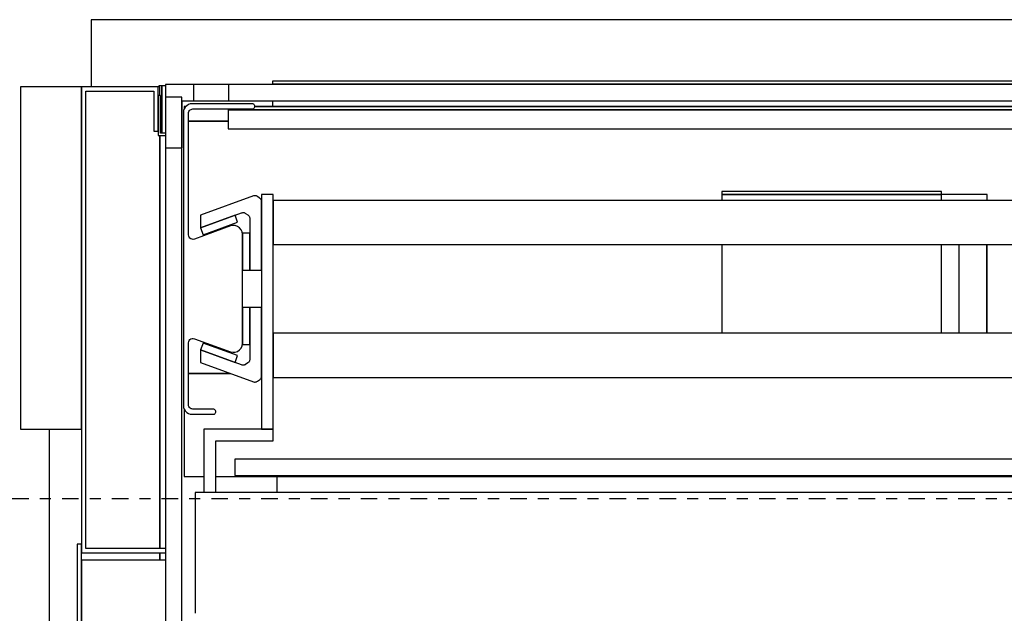
# Model space of a CAD drawing. Extents: x 5 to 3075, y 5 to 302.
# Drawn here: x 576 to 585, y 83 to 88 of the extents above; entities that cross this region are included whole.
import ezdxf

# ---------------------------------------------------------------- set-up
doc = ezdxf.new("R2010")
doc.units = 0
doc.header["$LTSCALE"] = 0.5
doc.header["$MEASUREMENT"] = 0
doc.linetypes.add('AM_ISO08W050', pattern=[18, 12, -1.5, 3, -1.5])
doc.linetypes.add('LONG_DASH_DOTTED', pattern=[0.3001, 0.2362, -0.0295, 0.0049, -0.0295])
doc.layers.get('0').update_dxf_attribs({"linetype": 'CONTINUOUS'})
doc.layers.add('6', color=7, linetype='CONTINUOUS')
doc.layers.add('SECTION VIEW LINES(CIBES)', color=7, linetype='LONG_DASH_DOTTED')

# ---------------------------------------------------------------- blocks, each defined once
blk = doc.blocks.new('B2_CIBES_SECTION_ARROW_E')
at = {"layer": 'SECTION VIEW LINES(CIBES)', "linetype": 'AM_ISO08W050'}
blk.add_line((-963.86, 0), (963.86, 0), dxfattribs=at)
blk = doc.blocks.new('LD_20170105085843_00000005')
blk.add_blockref('B2_CIBES_SECTION_ARROW_E', (0, 0))
blk = doc.blocks.new('LD_20170105085843_0000001E')
for p, q in [((25, 1424.5), (-1585, 1424.5)), ((-1585, 1424.5), (-1585, 1399.5)), ((-1585, 1399.5), (-1585, 1379))]:
    blk.add_line(p, q)
blk = doc.blocks.new('LD_20170105085843_00000020')
for p, q in [((0, 781), (-41.3, 781)), ((-41.3, 781), (-41.3, 549)), ((0, 549), (0, 781)), ((0, 781), (0, 465)), ((52, 781), (0, 781)), ((53, 781), (52, 781)), ((52, 751), (52, 781)), ((53, 775), (53, 781)), ((3, 468), (3, 778)), ((3, 778), (49, 778)), ((49, 778), (49, 751)), ((53.5, 775), (52, 775)), ((52, 775), (52, 748)), ((53.5, 749.5), (53.5, 775)), ((49, 751), (52, 751)), ((52, 748), (56.9, 748)), ((53, 748), (53, 468)), ((53, 468), (53, 748)), ((56.9, 749.5), (53.5, 749.5)), ((-41.3, 549), (0, 549)), ((-22, 549), (-22, -407.5)), ((0, 471), (-3, 471)), ((-3, 471), (-3, -474)), ((0, -474), (0, 471)), ((57, 468), (3, 468)), ((0, 465), (57, 465)), ((53, 465), (53, 460)), ((53, 460), (53, 465)), ((57, 460), (0, 460)), ((0, 460), (0, -460))]:
    blk.add_line(p, q)
blk = doc.blocks.new('LD_20170105085843_00000031')
for p, q in [((1441, 0), (77, 0)), ((77, 0), (77, -2)), ((2, -3), (0, -3)), ((0, -3), (0, -3.75)), ((2, -35.25), (2, -3)), ((4.4, -3), (2, -3)), ((2, -3), (2, -35.25)), ((77, -2), (1441, -2)), ((1441, -2), (77, -2)), ((77, -2), (77, -2.25)), ((77, -13.25), (77, -17)), ((17, -17), (17, -18.92)), ((18.32, -17), (17, -17)), ((1453, -17), (65, -17)), ((77, -17), (1441, -17)), ((20, -27), (47, -27)), ((47, -27), (20, -27)), ((20, -198), (48.25, -198)), ((48.25, -198), (20, -198)), ((17, -222.08), (17, -268)), ((17, -268), (30.5, -268)), ((38.5, -268), (1479.5, -268)), ((80, -278.75), (80, -268))]:
    blk.add_line(p, q)
blk = doc.blocks.new('LD_20170105085843_00000037')
for p, q in [((-735.5, 5.5), (-735.5, -5.5)), ((735.5, 5.5), (-735.5, 5.5)), ((-735.5, -5.5), (735.5, -5.5))]:
    blk.add_line(p, q)
blk = doc.blocks.new('LD_20170105085843_00000040')
for p, q in [((5.5, 671.5), (-5.5, 671.5)), ((-5.5, 671.5), (-5.5, -671.5)), ((5.5, -671.5), (5.5, 671.5))]:
    blk.add_line(p, q)
blk = doc.blocks.new('LD_20170105085843_00000042')
for p, q in [((694.03, 0), (-694.03, 0)), ((-712, -1.5), (-712, -2)), ((-712, -2), (712, -2)), ((712, -2), (-712, -2)), ((-712, -2), (-712, -15)), ((-712, -15), (712, -15))]:
    blk.add_line(p, q)
blk = doc.blocks.new('LD_20170105085843_00000048')
for p, q in [((21.5, 21.5), (-21.5, 21.5)), ((-21.5, 21.5), (-21.5, -21.5)), ((21.5, 10.3), (21.5, 21.5)), ((-10.3, 10.3), (21.5, 10.3)), ((-10.3, -21.5), (-10.3, 10.3)), ((-21.5, -21.5), (-10.3, -21.5))]:
    blk.add_line(p, q)
blk = doc.blocks.new('LD_20170105085843_0000004E')
for p, q in [((-707.5, 5.5), (-707.5, -5.5)), ((707.5, 5.5), (-707.5, 5.5)), ((-707.5, -5.5), (707.5, -5.5))]:
    blk.add_line(p, q)
blk = doc.blocks.new('LD_20170105085843_00000052')
for p, q in [((-681.5, 64), (-689.5, 64)), ((-689.5, 64), (-689.5, -95)), ((-681.5, -95), (-681.5, 64)), ((-228.5, 66), (-377.5, 66)), ((-377.5, 66), (-377.5, 64)), ((-377.5, 64), (-228.5, 64)), ((-228.5, 64), (-377.5, 64)), ((-377.5, 64), (-377.5, 60)), ((-228.5, 64), (-228.5, 66)), ((-228.5, 60), (-228.5, 64)), ((-197.5, 64), (-228.5, 64)), ((-197.5, 60), (-197.5, 64)), ((681.5, 60), (-681.5, 60)), ((-681.5, 60), (-681.5, 30)), ((-681.5, 30), (681.5, 30)), ((-377.5, 30), (-377.5, -30)), ((-228.5, -30), (-228.5, 30)), ((-216.5, -30), (-216.5, 30)), ((-197.9, -30), (-197.9, 30)), ((-197.5, -30), (-197.5, 30)), ((681.5, -30), (-681.5, -30)), ((-681.5, -30), (-681.5, -60)), ((-681.5, -60), (681.5, -60)), ((-728.5, -95), (-728.5, -138)), ((-681.5, -95), (-728.5, -95)), ((-689.5, -95), (-681.5, -95)), ((-681.5, -103), (-681.5, -95)), ((-720.5, -138), (-720.5, -103)), ((-720.5, -103), (-681.5, -103))]:
    blk.add_line(p, q)
blk = doc.blocks.new('LD_20170105085843_00000053')
for p, q in [((-19.85, 120.84), (-20, 119.5)), ((-19.41, 122.1), (-19.85, 120.84)), ((-18.69, 123.24), (-19.41, 122.1)), ((-17.74, 124.19), (-18.69, 123.24)), ((-16.6, 124.91), (-17.74, 124.19)), ((-15.34, 125.35), (-16.6, 124.91)), ((-16.42, 119.67), (-16.2, 120.3)), ((-16.2, 120.3), (-15.85, 120.87)), ((-15.85, 120.87), (-15.37, 121.35)), ((-15.37, 121.35), (-14.8, 121.7)), ((-14, 125.5), (-15.34, 125.35)), ((-14.8, 121.7), (-14.17, 121.92)), ((-14.17, 121.92), (-13.5, 122)), ((26.75, 125.5), (-14, 125.5)), ((-13.5, 122), (26.75, 122)), ((27.14, 125.46), (26.75, 125.5)), ((26.75, 122), (27.14, 122.04)), ((27.51, 125.33), (27.14, 125.46)), ((27.14, 122.04), (27.51, 122.17)), ((27.84, 125.12), (27.51, 125.33)), ((27.51, 122.17), (27.84, 122.38)), ((28.12, 124.84), (27.84, 125.12)), ((27.84, 122.38), (28.12, 122.66)), ((28.33, 124.51), (28.12, 124.84)), ((28.12, 122.66), (28.33, 122.99)), ((28.46, 124.14), (28.33, 124.51)), ((28.33, 122.99), (28.46, 123.36)), ((28.5, 123.75), (28.46, 124.14)), ((28.46, 123.36), (28.5, 123.75)), ((28.5, 123.75), (28.5, 123.75)), ((-20, 119.5), (-20, -79)), ((-16.5, 119), (-16.42, 119.67)), ((-16.5, 36.57), (-16.5, 119)), ((11.95, 42.64), (-12.47, 33.75)), ((13.55, 42.98), (11.95, 42.64)), ((15.19, 42.88), (13.55, 42.98)), ((16.74, 42.34), (15.19, 42.88)), ((18.08, 41.4), (16.74, 42.34)), ((19.12, 40.13), (18.08, 41.4)), ((19.78, 38.63), (19.12, 40.13)), ((-16.39, 35.76), (-16.5, 36.57)), ((-16.06, 35), (-16.39, 35.76)), ((-15.54, 34.37), (-16.06, 35)), ((-14.87, 33.9), (-15.54, 34.37)), ((-14.09, 33.63), (-14.87, 33.9)), ((-13.28, 33.58), (-14.09, 33.63)), ((-12.47, 33.75), (-13.28, 33.58)), ((20, 37), (19.78, 38.63)), ((20, -37), (20, 37)), ((-16.5, -36.57), (-16.39, -35.76)), ((-16.5, -78.5), (-16.5, -36.57)), ((-16.39, -35.76), (-16.06, -35)), ((-16.06, -35), (-15.54, -34.37)), ((-15.54, -34.37), (-14.87, -33.9)), ((-14.87, -33.9), (-14.09, -33.63)), ((-14.09, -33.63), (-13.28, -33.58)), ((-13.28, -33.58), (-12.47, -33.75)), ((-12.47, -33.75), (11.95, -42.64)), ((19.12, -40.13), (19.78, -38.63)), ((19.78, -38.63), (20, -37)), ((11.95, -42.64), (13.55, -42.98)), ((13.55, -42.98), (15.19, -42.88)), ((15.19, -42.88), (16.74, -42.34)), ((16.74, -42.34), (18.08, -41.4)), ((18.08, -41.4), (19.12, -40.13)), ((-20, -79), (-19.85, -80.34)), ((-16.42, -79.17), (-16.5, -78.5)), ((-16.2, -79.8), (-16.42, -79.17)), ((-15.85, -80.37), (-16.2, -79.8)), ((-19.85, -80.34), (-19.41, -81.6)), ((-19.41, -81.6), (-18.69, -82.74)), ((-18.69, -82.74), (-17.74, -83.69)), ((-17.74, -83.69), (-16.6, -84.41)), ((-16.6, -84.41), (-15.34, -84.85)), ((-15.37, -80.85), (-15.85, -80.37)), ((-14.8, -81.2), (-15.37, -80.85)), ((-15.34, -84.85), (-14, -85)), ((-14.17, -81.42), (-14.8, -81.2)), ((-13.5, -81.5), (-14.17, -81.42)), ((-14, -85), (-3.5, -85)), ((0.25, -81.5), (-13.5, -81.5)), ((-3.5, -85), (0.25, -85)), ((0.64, -81.54), (0.25, -81.5)), ((0.25, -85), (0.64, -84.96)), ((1.01, -81.67), (0.64, -81.54)), ((0.64, -84.96), (1.01, -84.83)), ((1.34, -81.88), (1.01, -81.67)), ((1.01, -84.83), (1.34, -84.62)), ((1.62, -82.16), (1.34, -81.88)), ((1.34, -84.62), (1.62, -84.34)), ((1.83, -82.49), (1.62, -82.16)), ((1.62, -84.34), (1.83, -84.01)), ((1.96, -82.86), (1.83, -82.49)), ((1.83, -84.01), (1.96, -83.64)), ((2, -83.25), (1.96, -82.86)), ((1.96, -83.64), (2, -83.25)), ((2, -83.25), (2, -83.25))]:
    blk.add_line(p, q)
blk = doc.blocks.new('LD_20170105085843_00000055')
for p, q in [((-694.99, 50.28), (-730.89, 37.22)), ((-694.6, 50.4), (-694.99, 50.28)), ((-694.19, 50.46), (-694.6, 50.4)), ((-693.78, 50.46), (-694.19, 50.46)), ((-693.37, 50.41), (-693.78, 50.46)), ((-692.98, 50.3), (-693.37, 50.41)), ((-692.6, 50.14), (-692.98, 50.3)), ((-692.25, 49.92), (-692.6, 50.14)), ((-690.78, 48.9), (-692.25, 49.92)), ((-690.46, 48.64), (-690.78, 48.9)), ((-690.18, 48.34), (-690.46, 48.64)), ((-689.94, 48), (-690.18, 48.34)), ((-689.75, 47.64), (-689.94, 48)), ((-689.61, 47.25), (-689.75, 47.64)), ((-689.53, 46.85), (-689.61, 47.25)), ((-689.5, 46.44), (-689.53, 46.85)), ((-689.5, 0), (-689.5, 46.44)), ((-730.89, 28.71), (-702.99, 38.86)), ((-730.89, 37.22), (-730.89, 28.71)), ((-707.39, 37.25), (-730.88, 28.7)), ((-705.68, 32.55), (-707.39, 37.25)), ((-702.99, 38.86), (-702.6, 38.97)), ((-702.6, 38.97), (-702.19, 39.03)), ((-702.19, 39.03), (-701.78, 39.04)), ((-701.78, 39.04), (-701.37, 38.98)), ((-701.37, 38.98), (-700.98, 38.87)), ((-700.98, 38.87), (-700.6, 38.71)), ((-700.6, 38.71), (-700.25, 38.5)), ((-700.25, 38.5), (-698.78, 37.47)), ((-698.78, 37.47), (-698.46, 37.21)), ((-698.46, 37.21), (-698.18, 36.91)), ((-698.18, 36.91), (-697.94, 36.58)), ((-697.94, 36.58), (-697.75, 36.21)), ((-697.75, 36.21), (-697.61, 35.83)), ((-697.61, 35.83), (-697.53, 35.42)), ((-697.53, 35.42), (-697.5, 35.01)), ((-697.5, 35.01), (-697.5, 0)), ((-730.88, 28.7), (-729.17, 24)), ((-729.17, 24), (-705.68, 32.55)), ((-697.5, 25), (-702.5, 25)), ((-702.5, 25), (-702.5, 0)), ((-697.5, 0), (-697.5, 25)), ((-702.5, 0), (-697.5, 0)), ((-697.5, 0), (-689.5, 0))]:
    blk.add_line(p, q)
blk = doc.blocks.new('LD_20170105085843_00000056')
for p, q in [((-697.5, 0), (-702.5, 0)), ((-702.5, 0), (-702.5, -25)), ((-689.5, 0), (-697.5, 0)), ((-697.5, 0), (-697.5, -35.01)), ((-697.5, -25), (-697.5, 0)), ((-689.5, -46.44), (-689.5, 0)), ((-729.17, -24), (-730.88, -28.7)), ((-705.68, -32.55), (-729.17, -24)), ((-702.5, -25), (-697.5, -25)), ((-702.99, -38.86), (-730.89, -28.71)), ((-730.89, -28.71), (-730.89, -37.22)), ((-730.88, -28.7), (-707.39, -37.25)), ((-707.39, -37.25), (-705.68, -32.55)), ((-730.89, -37.22), (-694.99, -50.28)), ((-702.6, -38.97), (-702.99, -38.86)), ((-702.19, -39.03), (-702.6, -38.97)), ((-701.78, -39.04), (-702.19, -39.03)), ((-701.37, -38.98), (-701.78, -39.04)), ((-700.98, -38.87), (-701.37, -38.98)), ((-700.6, -38.71), (-700.98, -38.87)), ((-700.25, -38.5), (-700.6, -38.71)), ((-698.78, -37.47), (-700.25, -38.5)), ((-698.46, -37.21), (-698.78, -37.47)), ((-698.18, -36.91), (-698.46, -37.21)), ((-697.94, -36.58), (-698.18, -36.91)), ((-697.75, -36.21), (-697.94, -36.58)), ((-697.61, -35.83), (-697.75, -36.21)), ((-697.53, -35.42), (-697.61, -35.83)), ((-697.5, -35.01), (-697.53, -35.42)), ((-689.53, -46.85), (-689.5, -46.44)), ((-694.99, -50.28), (-694.6, -50.4)), ((-694.6, -50.4), (-694.19, -50.46)), ((-694.19, -50.46), (-693.78, -50.46)), ((-693.78, -50.46), (-693.37, -50.41)), ((-693.37, -50.41), (-692.98, -50.3)), ((-692.98, -50.3), (-692.6, -50.14)), ((-692.6, -50.14), (-692.25, -49.92)), ((-692.25, -49.92), (-690.78, -48.9)), ((-690.78, -48.9), (-690.46, -48.64)), ((-690.46, -48.64), (-690.18, -48.34)), ((-690.18, -48.34), (-689.94, -48)), ((-689.94, -48), (-689.75, -47.64)), ((-689.75, -47.64), (-689.61, -47.25)), ((-689.61, -47.25), (-689.53, -46.85))]:
    blk.add_line(p, q)
blk = doc.blocks.new('LD_20170105085843_00000059')
for p, q in [((1, 61), (-1468, 61)), ((-1468, 61), (-1468, 61)), ((-1468, 61), (-1468, 61)), ((-1468, 61), (-1468, 60.99)), ((-1468, 60.99), (-1468, 60.98)), ((-1468, 60.98), (-1468, 60.98)), ((-1468, 60.98), (-1468, 60.96)), ((-1468, 60.96), (-1468, 60.95)), ((-1468, 60.95), (-1468, 60.89)), ((-1468, 60.89), (-1468, 60.87)), ((-1468, 60.87), (-1468, 60.86)), ((-1468, 60.86), (-1468, 60.84)), ((-1468, 60.84), (-1468, 60.82)), ((-1468, 60.82), (-1468, 60.8)), ((-1468, 60.8), (-1468, 60.78)), ((-1468, 60.78), (-1468, 60.76)), ((-1468, 60.76), (-1468, 58.13)), ((-1009, 61), (-1459, 61)), ((-1459, 61), (-1459, 61)), ((-1009, 61), (-1009, 61)), ((-1468, 58.13), (-1468, 57.29)), ((-1468, 57.29), (-1468, 56.46)), ((-1468, 56.46), (-1468, 55.62)), ((-1468, 55.62), (-1468, 54.79)), ((-1468, 54.79), (-1468, 53.95)), ((-1468, 53.95), (-1468, 53.11)), ((-1468, 53.11), (-1468, 52.27)), ((-1468, 52.27), (-1468, 50.2)), ((-1468, 50.2), (-1468, 48.67)), ((-1468, 48.67), (-1468, 47.14)), ((-1468, 47.14), (-1468, 45.61)), ((-1468, 45.61), (-1468, 44.1)), ((-1468, 44.1), (-1468, 42.6)), ((-1468, 42.6), (-1468, 41.12)), ((-1468, 41.12), (-1468, 39.65)), ((-1468, 39.65), (-1468, 23.21)), ((-1468, 23.21), (-1468, 21.58)), ((-1468, 21.58), (-1468, 19.97)), ((-1468, 19.97), (-1468, 18.37)), ((-1468, 18.37), (-1468, 16.78)), ((-1468, 16.78), (-1468, 15.2)), ((-1468, 15.2), (-1468, 13.63)), ((-1468, 13.63), (-1468, 12.07)), ((-1468, 12.07), (-1468, -9.43)), ((-1468, -9.43), (-1468, -9.92)), ((-1468, -9.92), (-1468, -10.4)), ((-1468, -10.4), (-1468, -10.86)), ((-1468, -10.86), (-1468, -11.3)), ((-1468, -11.3), (-1468, -11.73)), ((-1468, -11.73), (-1468, -12.13)), ((-1468, -12.13), (-1468, -12.51)), ((-1468, -12.51), (-1468, -14.98)), ((-1468, -14.98), (-1468, -15.86)), ((-1468, -15.86), (-1468, -16.68)), ((-1468, -16.68), (-1468, -17.46)), ((-1468, -17.46), (-1468, -18.2)), ((-1468, -18.2), (-1468, -18.88)), ((-1468, -18.88), (-1468, -19.51)), ((-1468, -19.51), (-1468, -20.09)), ((-1468, -20.09), (-1468, -20.12)), ((-1468, -20.12), (-1468, -20.27)), ((-1468, -20.27), (-1468, -20.4)), ((-1468, -20.4), (-1468, -20.52)), ((-1468, -20.52), (-1468, -20.62)), ((-1468, -20.62), (-1468, -20.71)), ((-1468, -20.71), (-1468, -20.78)), ((-1468, -20.78), (-1468, -20.84)), ((-1468, -20.84), (-1468, -20.85)), ((-1468, -20.85), (-1468, -20.9)), ((-1468, -20.9), (-1468, -20.92)), ((-1468, -20.92), (-1468, -20.94))]:
    blk.add_line(p, q)

msp = doc.modelspace()

# ---------------------------------------------------------------- block references
at = {"layer": '6'}
for name, p, xscale, yscale, zscale in [('LD_20170105085843_0000001E', (597.9412, 69.0837), 0.01333333333333333, 0.01333333333333333, 0.01333333333333333), ('LD_20170105085843_00000031', (577.4212, 87.5204), 0.01333333333333333, 0.01333333333333333, 0.01333333333333333), ('LD_20170105085843_00000048', (577.7665, 87.205), 0.01333333333333333, 0.01333333333333333, 0.01333333333333333), ('LD_20170105085843_00000037', (587.5412, 87.417), 0.01333333333333333, 0.01333333333333333, 0.01333333333333333), ('LD_20170105085843_00000020', (576.7212, 77.057), 0.01333333333333333, 0.01333333333333333, 0.01333333333333333), ('LD_20170105085843_00000040', (577.5545, 78.4237), 0.01333333333333333, 0.01333333333333333, 0.01333333333333333), ('LD_20170105085843_00000053', (577.9079, 85.6437), 0.01333333333333333, 0.01333333333333333, 0.01333333333333333), ('LD_20170105085843_00000042', (587.5412, 87.2904), 0.01333333333333333, 0.01333333333333333, 0.01333333333333333), ('LD_20170105085843_00000052', (587.5412, 85.6437), 0.01333333333333333, 0.01333333333333333, 0.01333333333333333), ('LD_20170105085843_00000055', (587.5412, 85.813), 0.01333333333333333, 0.01333333333333333, 0.01333333333333333), ('LD_20170105085843_00000056', (587.5412, 85.4744), 0.01333333333333333, 0.01333333333333333, 0.01333333333333333), ('LD_20170105085843_0000004E', (587.5412, 84.0304), 0.01333333333333333, 0.01333333333333333, 0.01333333333333333), ('LD_20170105085843_00000005', (592.5412, 83.7504), 0.025, 0.025, 0.025), ('LD_20170105085843_00000059', (597.3212, 82.9904), 0.01333333333333333, 0.01333333333333333, 0.01333333333333333)]:
    msp.add_blockref(name, p, dxfattribs=dict(at, xscale=xscale, yscale=yscale, zscale=zscale))

doc.saveas('drawing.dxf')
